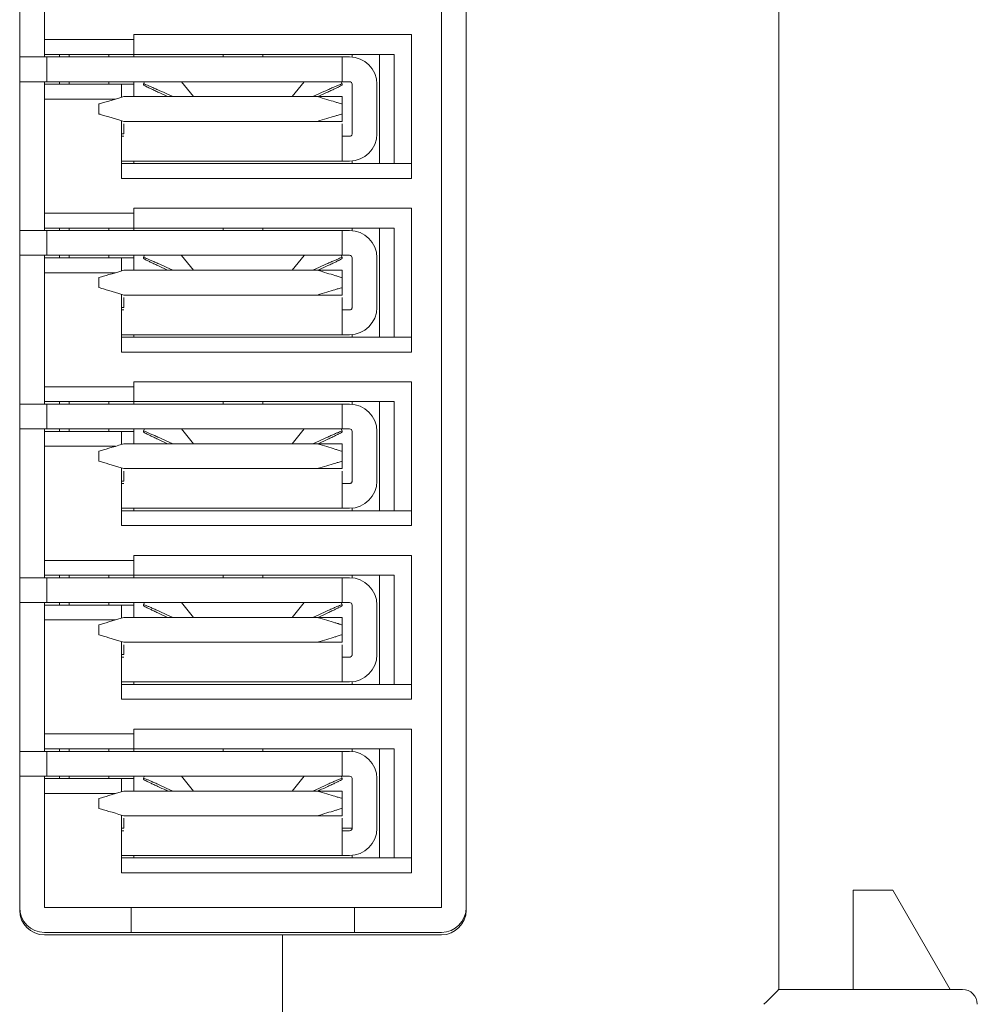
# Model space of a CAD drawing. Units: millimetres. Extents: x -83 to 76, y -69 to 81.
# Drawn here: x 39 to 58, y 0 to 19 of the extents above; entities that cross this region are included whole.
import ezdxf

# ---------------------------------------------------------------- set-up
doc = ezdxf.new("R2010")
doc.units = ezdxf.units.MM
doc.header["$LTSCALE"] = 0.25

# ---------------------------------------------------------------- blocks, each defined once
blk = doc.blocks.new('DC_GROUP_R8-DAT16A2_(DCT16A2)_000_11')
at = {"color": 7, "linetype": 'Continuous', "lineweight": 13}
for p, q in [((40.713, 17.673), (40.719, 17.675)), ((40.719, 17.675), (40.737, 17.681)), ((40.737, 17.681), (40.766, 17.689)), ((40.766, 17.689), (40.806, 17.701)), ((40.806, 17.701), (40.856, 17.716)), ((40.856, 17.716), (40.913, 17.733)), ((40.913, 17.733), (40.976, 17.752)), ((40.976, 17.752), (41.043, 17.772)), ((41.043, 17.772), (41.113, 17.793))]:
    blk.add_line(p, q, dxfattribs=at)
blk = doc.blocks.new('DC_GROUP_R8-DAT16A2_(DCT16A2)_000_12')
at = {"color": 7, "linetype": 'Continuous', "lineweight": 13}
for p, q in [((40.719, 17.471), (40.713, 17.473)), ((40.737, 17.466), (40.719, 17.471)), ((40.766, 17.457), (40.737, 17.466)), ((40.806, 17.445), (40.766, 17.457)), ((40.856, 17.43), (40.806, 17.445)), ((40.913, 17.413), (40.856, 17.43)), ((40.976, 17.394), (40.913, 17.413)), ((41.043, 17.374), (40.976, 17.394)), ((41.113, 17.353), (41.043, 17.374))]:
    blk.add_line(p, q, dxfattribs=at)
blk = doc.blocks.new('DC_GROUP_R8-DAT16A2_(DCT16A2)_000_13')
at = {"color": 7, "linetype": 'Continuous', "lineweight": 13}
for p, q in [((40.976, 3.752), (41.043, 3.772)), ((41.043, 3.772), (41.113, 3.793)), ((40.713, 3.673), (40.719, 3.675)), ((40.719, 3.675), (40.737, 3.681)), ((40.737, 3.681), (40.766, 3.689)), ((40.766, 3.689), (40.806, 3.701)), ((40.806, 3.701), (40.856, 3.716)), ((40.856, 3.716), (40.913, 3.733)), ((40.913, 3.733), (40.976, 3.752))]:
    blk.add_line(p, q, dxfattribs=at)
blk = doc.blocks.new('DC_GROUP_R8-DAT16A2_(DCT16A2)_000_14')
at = {"color": 7, "linetype": 'Continuous', "lineweight": 13}
for p, q in [((40.719, 3.471), (40.713, 3.473)), ((40.737, 3.466), (40.719, 3.471)), ((40.766, 3.457), (40.737, 3.466)), ((40.806, 3.445), (40.766, 3.457)), ((40.856, 3.43), (40.806, 3.445)), ((40.913, 3.413), (40.856, 3.43)), ((40.976, 3.394), (40.913, 3.413)), ((41.043, 3.374), (40.976, 3.394)), ((41.113, 3.353), (41.043, 3.374))]:
    blk.add_line(p, q, dxfattribs=at)
blk = doc.blocks.new('DC_GROUP_R8-DAT16A2_(DCT16A2)_000_15')
at = {"color": 7, "linetype": 'Continuous', "lineweight": 13}
for p, q in [((40.713, 7.173), (40.719, 7.175)), ((40.719, 7.175), (40.737, 7.181)), ((40.737, 7.181), (40.766, 7.189)), ((40.766, 7.189), (40.806, 7.201)), ((40.806, 7.201), (40.856, 7.216)), ((40.856, 7.216), (40.913, 7.233)), ((40.913, 7.233), (40.976, 7.252)), ((40.976, 7.252), (41.043, 7.272)), ((41.043, 7.272), (41.113, 7.293))]:
    blk.add_line(p, q, dxfattribs=at)
blk = doc.blocks.new('DC_GROUP_R8-DAT16A2_(DCT16A2)_000_16')
at = {"color": 7, "linetype": 'Continuous', "lineweight": 13}
for p, q in [((40.719, 6.971), (40.713, 6.973)), ((40.737, 6.966), (40.719, 6.971)), ((40.766, 6.957), (40.737, 6.966)), ((40.806, 6.945), (40.766, 6.957)), ((40.856, 6.93), (40.806, 6.945)), ((40.913, 6.913), (40.856, 6.93)), ((40.976, 6.894), (40.913, 6.913)), ((41.043, 6.874), (40.976, 6.894)), ((41.113, 6.853), (41.043, 6.874))]:
    blk.add_line(p, q, dxfattribs=at)
blk = doc.blocks.new('DC_GROUP_R8-DAT16A2_(DCT16A2)_000_17')
at = {"color": 7, "linetype": 'Continuous', "lineweight": 13}
for p, q in [((40.856, 10.716), (40.913, 10.733)), ((40.913, 10.733), (40.976, 10.752)), ((40.976, 10.752), (41.043, 10.772)), ((41.043, 10.772), (41.113, 10.793)), ((40.713, 10.673), (40.719, 10.675)), ((40.719, 10.675), (40.737, 10.681)), ((40.737, 10.681), (40.766, 10.689)), ((40.766, 10.689), (40.806, 10.701)), ((40.806, 10.701), (40.856, 10.716))]:
    blk.add_line(p, q, dxfattribs=at)
blk = doc.blocks.new('DC_GROUP_R8-DAT16A2_(DCT16A2)_000_18')
at = {"color": 7, "linetype": 'Continuous', "lineweight": 13}
for p, q in [((40.719, 10.471), (40.713, 10.473)), ((40.737, 10.466), (40.719, 10.471)), ((40.766, 10.457), (40.737, 10.466)), ((40.806, 10.445), (40.766, 10.457)), ((40.856, 10.43), (40.806, 10.445)), ((40.913, 10.413), (40.856, 10.43)), ((40.976, 10.394), (40.913, 10.413)), ((41.043, 10.374), (40.976, 10.394)), ((41.113, 10.353), (41.043, 10.374))]:
    blk.add_line(p, q, dxfattribs=at)
blk = doc.blocks.new('DC_GROUP_R8-DAT16A2_(DCT16A2)_000_19')
at = {"color": 7, "linetype": 'Continuous', "lineweight": 13}
for p, q in [((41.043, 14.272), (41.113, 14.293)), ((40.713, 14.173), (40.719, 14.175)), ((40.719, 14.175), (40.737, 14.181)), ((40.737, 14.181), (40.766, 14.189)), ((40.766, 14.189), (40.806, 14.201)), ((40.806, 14.201), (40.856, 14.216)), ((40.856, 14.216), (40.913, 14.233)), ((40.913, 14.233), (40.976, 14.252)), ((40.976, 14.252), (41.043, 14.272))]:
    blk.add_line(p, q, dxfattribs=at)
blk = doc.blocks.new('DC_GROUP_R8-DAT16A2_(DCT16A2)_000_20')
at = {"color": 7, "linetype": 'Continuous', "lineweight": 13}
for p, q in [((40.719, 13.971), (40.713, 13.973)), ((40.737, 13.966), (40.719, 13.971)), ((40.766, 13.957), (40.737, 13.966)), ((40.806, 13.945), (40.766, 13.957)), ((40.856, 13.93), (40.806, 13.945)), ((40.913, 13.913), (40.856, 13.93)), ((40.976, 13.894), (40.913, 13.913)), ((41.043, 13.874), (40.976, 13.894)), ((41.113, 13.853), (41.043, 13.874))]:
    blk.add_line(p, q, dxfattribs=at)
blk = doc.blocks.new('DC_GROUP_R8-DAT16A2_(DCT16A2)_000_21')
at = {"color": 7, "linetype": 'Continuous', "lineweight": 13}
for p, q in [((54.375, -0.217), (54.397, -0.195)), ((54.397, -0.195), (54.411, -0.181)), ((54.411, -0.181), (54.415, -0.177)), ((54.168, -0.425), (54.218, -0.374)), ((54.218, -0.374), (54.265, -0.327)), ((54.265, -0.327), (54.308, -0.284)), ((54.308, -0.284), (54.345, -0.247)), ((54.345, -0.247), (54.375, -0.217)), ((54.115, -0.477), (54.168, -0.425))]:
    blk.add_line(p, q, dxfattribs=at)

msp = doc.modelspace()

# ---------------------------------------------------------------- linework, layer by layer
at = {"color": 7, "linetype": 'Continuous', "lineweight": 15}
for p, q in [((54.415, 35.323), (54.415, -0.177)), ((39.115, 33.723), (39.115, 1.423)), ((47.615, 1.473), (47.615, 33.673)), ((48.115, 33.723), (48.115, 1.423)), ((39.615, 18.973), (39.615, 21.273)), ((47.015, 19.073), (41.415, 19.073)), ((41.415, 19.073), (41.415, 18.973)), ((47.015, 16.173), (47.015, 19.073)), ((41.415, 18.973), (39.615, 18.973)), ((39.615, 18.973), (39.615, 18.673)), ((41.415, 18.673), (41.415, 18.973)), ((39.615, 18.673), (41.415, 18.673)), ((39.615, 18.673), (39.615, 18.623)), ((39.915, 18.623), (39.915, 18.673)), ((40.115, 18.673), (40.115, 18.623)), ((40.915, 18.623), (40.915, 18.673)), ((46.665, 18.673), (41.415, 18.673)), ((41.415, 18.673), (41.415, 18.623)), ((43.213, 18.673), (43.213, 18.623)), ((44.013, 18.673), (44.013, 18.623)), ((45.815, 18.621), (45.815, 18.673)), ((46.365, 18.673), (46.365, 16.473)), ((46.665, 18.673), (46.665, 16.473)), ((39.115, 18.623), (39.663, 18.623)), ((39.663, 18.123), (39.663, 18.623)), ((39.663, 18.623), (40.463, 18.623)), ((40.463, 18.623), (45.613, 18.623)), ((45.613, 18.623), (45.613, 18.123)), ((45.613, 18.623), (45.765, 18.623)), ((39.115, 18.123), (39.663, 18.123)), ((39.615, 18.123), (39.615, 18.073)), ((39.615, 18.073), (41.165, 18.073)), ((39.615, 18.073), (39.615, 17.773)), ((40.463, 18.123), (39.663, 18.123)), ((39.915, 18.073), (39.915, 18.123)), ((40.115, 18.123), (40.115, 18.073)), ((40.463, 18.123), (45.613, 18.123)), ((40.915, 18.073), (40.915, 18.123)), ((41.165, 17.809), (41.165, 18.073)), ((41.415, 18.073), (41.165, 18.073)), ((41.415, 18.123), (41.415, 18.073)), ((41.415, 17.823), (41.415, 18.073)), ((41.633, 18.123), (41.613, 18.08)), ((41.613, 18.056), (41.613, 18.08)), ((42.371, 18.123), (42.378, 18.122)), ((42.616, 17.823), (42.378, 18.122)), ((44.848, 18.122), (44.61, 17.823)), ((44.848, 18.122), (44.854, 18.123)), ((45.593, 18.123), (45.612, 18.08)), ((45.612, 18.08), (45.612, 18.056)), ((45.613, 18.123), (45.765, 18.123)), ((45.815, 18.073), (45.815, 17.073)), ((46.315, 18.073), (46.315, 17.073)), ((42.068, 17.884), (42.202, 17.823)), ((45.024, 17.823), (45.157, 17.884)), ((39.615, 17.773), (41.046, 17.773)), ((39.615, 15.473), (39.615, 17.773)), ((40.713, 17.473), (40.713, 17.673)), ((41.113, 17.793), (41.213, 17.823)), ((45.113, 17.823), (41.213, 17.823)), ((42.1, 17.823), (42.068, 17.838)), ((45.613, 17.823), (45.113, 17.823)), ((45.157, 17.838), (45.126, 17.823)), ((45.613, 17.823), (45.613, 17.673)), ((45.613, 17.673), (45.613, 17.473)), ((45.613, 17.473), (45.613, 17.323)), ((41.213, 17.323), (41.113, 17.353)), ((41.165, 16.173), (41.165, 17.338)), ((45.113, 17.323), (41.213, 17.323)), ((41.213, 17.273), (41.213, 17.073)), ((45.613, 17.323), (45.113, 17.323)), ((45.613, 17.073), (45.613, 17.273)), ((41.165, 17.073), (41.213, 17.073)), ((41.213, 17.023), (41.165, 17.023)), ((45.765, 17.023), (45.613, 17.023)), ((41.213, 16.523), (41.165, 16.523)), ((45.613, 16.523), (41.213, 16.523)), ((41.415, 16.523), (41.415, 16.473)), ((45.765, 16.523), (45.613, 16.523)), ((45.815, 16.473), (45.815, 16.526)), ((47.015, 16.473), (41.165, 16.473)), ((41.165, 16.173), (47.015, 16.173)), ((47.015, 15.573), (41.415, 15.573)), ((41.415, 15.573), (41.415, 15.473)), ((47.015, 12.673), (47.015, 15.573)), ((41.415, 15.473), (39.615, 15.473)), ((39.615, 15.473), (39.615, 15.173)), ((41.415, 15.173), (41.415, 15.473)), ((39.115, 15.123), (39.663, 15.123)), ((39.615, 15.173), (41.415, 15.173)), ((39.615, 15.173), (39.615, 15.123)), ((39.663, 14.623), (39.663, 15.123)), ((39.663, 15.123), (40.463, 15.123)), ((39.915, 15.123), (39.915, 15.173)), ((40.115, 15.173), (40.115, 15.123)), ((40.463, 15.123), (45.613, 15.123)), ((40.915, 15.123), (40.915, 15.173)), ((46.665, 15.173), (41.415, 15.173)), ((41.415, 15.173), (41.415, 15.123)), ((43.213, 15.173), (43.213, 15.123)), ((44.013, 15.173), (44.013, 15.123)), ((45.613, 15.123), (45.613, 14.623)), ((45.613, 15.123), (45.765, 15.123)), ((45.815, 15.121), (45.815, 15.173)), ((46.365, 15.173), (46.365, 12.973)), ((46.665, 15.173), (46.665, 12.973)), ((39.115, 14.623), (39.663, 14.623)), ((39.615, 14.623), (39.615, 14.573)), ((39.615, 14.573), (41.165, 14.573)), ((39.615, 14.573), (39.615, 14.273)), ((40.463, 14.623), (39.663, 14.623)), ((39.915, 14.573), (39.915, 14.623)), ((40.115, 14.623), (40.115, 14.573)), ((40.463, 14.623), (45.613, 14.623)), ((40.915, 14.573), (40.915, 14.623)), ((41.165, 14.309), (41.165, 14.573)), ((41.415, 14.573), (41.165, 14.573)), ((41.415, 14.623), (41.415, 14.573)), ((41.415, 14.323), (41.415, 14.573)), ((41.633, 14.623), (41.613, 14.58)), ((41.613, 14.556), (41.613, 14.58)), ((42.371, 14.623), (42.378, 14.622)), ((42.616, 14.323), (42.378, 14.622)), ((44.848, 14.622), (44.61, 14.323)), ((44.848, 14.622), (44.854, 14.623)), ((45.593, 14.623), (45.612, 14.58)), ((45.612, 14.58), (45.612, 14.556)), ((45.613, 14.623), (45.765, 14.623)), ((45.815, 14.573), (45.815, 13.573)), ((46.315, 14.573), (46.315, 13.573)), ((41.113, 14.293), (41.213, 14.323)), ((45.113, 14.323), (41.213, 14.323)), ((42.068, 14.384), (42.202, 14.323)), ((42.1, 14.323), (42.068, 14.338)), ((45.024, 14.323), (45.157, 14.384)), ((45.613, 14.323), (45.113, 14.323)), ((45.157, 14.338), (45.126, 14.323)), ((45.613, 14.323), (45.613, 14.173)), ((39.615, 14.273), (41.046, 14.273)), ((39.615, 11.973), (39.615, 14.273)), ((40.713, 13.973), (40.713, 14.173)), ((45.613, 14.173), (45.613, 13.973)), ((45.613, 13.973), (45.613, 13.823)), ((41.213, 13.823), (41.113, 13.853)), ((41.165, 12.673), (41.165, 13.838)), ((45.113, 13.823), (41.213, 13.823)), ((41.213, 13.773), (41.213, 13.573)), ((45.613, 13.823), (45.113, 13.823)), ((45.613, 13.573), (45.613, 13.773)), ((41.165, 13.573), (41.213, 13.573)), ((41.213, 13.523), (41.165, 13.523)), ((45.765, 13.523), (45.613, 13.523)), ((41.213, 13.023), (41.165, 13.023)), ((47.015, 12.973), (41.165, 12.973)), ((45.613, 13.023), (41.213, 13.023)), ((41.415, 13.023), (41.415, 12.973)), ((45.765, 13.023), (45.613, 13.023)), ((45.815, 12.973), (45.815, 13.026)), ((41.165, 12.673), (47.015, 12.673)), ((41.415, 11.973), (39.615, 11.973)), ((39.615, 11.973), (39.615, 11.673)), ((47.015, 12.073), (41.415, 12.073)), ((41.415, 12.073), (41.415, 11.973)), ((41.415, 11.673), (41.415, 11.973)), ((47.015, 9.173), (47.015, 12.073)), ((39.115, 11.623), (39.663, 11.623)), ((39.615, 11.673), (41.415, 11.673)), ((39.615, 11.673), (39.615, 11.623)), ((39.663, 11.123), (39.663, 11.623)), ((39.663, 11.623), (40.463, 11.623)), ((39.915, 11.623), (39.915, 11.673)), ((40.115, 11.673), (40.115, 11.623)), ((40.463, 11.623), (45.613, 11.623)), ((40.915, 11.623), (40.915, 11.673)), ((46.665, 11.673), (41.415, 11.673)), ((41.415, 11.673), (41.415, 11.623)), ((43.213, 11.673), (43.213, 11.623)), ((44.013, 11.673), (44.013, 11.623)), ((45.613, 11.623), (45.613, 11.123)), ((45.613, 11.623), (45.765, 11.623)), ((45.815, 11.621), (45.815, 11.673)), ((46.365, 11.673), (46.365, 9.473)), ((46.665, 11.673), (46.665, 9.473)), ((39.115, 11.123), (39.663, 11.123)), ((39.615, 11.123), (39.615, 11.073)), ((40.463, 11.123), (39.663, 11.123)), ((39.915, 11.073), (39.915, 11.123)), ((40.115, 11.123), (40.115, 11.073)), ((40.463, 11.123), (45.613, 11.123)), ((40.915, 11.073), (40.915, 11.123)), ((41.415, 11.123), (41.415, 11.073)), ((41.633, 11.123), (41.613, 11.08)), ((42.371, 11.123), (42.378, 11.122)), ((42.616, 10.823), (42.378, 11.122)), ((44.848, 11.122), (44.61, 10.823)), ((44.848, 11.122), (44.854, 11.123)), ((45.593, 11.123), (45.612, 11.08)), ((45.613, 11.123), (45.765, 11.123)), ((39.615, 11.073), (41.165, 11.073)), ((39.615, 11.073), (39.615, 10.773)), ((41.165, 10.809), (41.165, 11.073)), ((41.415, 11.073), (41.165, 11.073)), ((41.415, 10.823), (41.415, 11.073)), ((41.613, 11.056), (41.613, 11.08)), ((45.612, 11.08), (45.612, 11.056)), ((45.815, 11.073), (45.815, 10.073)), ((46.315, 11.073), (46.315, 10.073)), ((39.615, 10.773), (41.046, 10.773)), ((39.615, 8.473), (39.615, 10.773)), ((41.113, 10.793), (41.213, 10.823)), ((45.113, 10.823), (41.213, 10.823)), ((42.068, 10.884), (42.202, 10.823)), ((42.1, 10.823), (42.068, 10.838)), ((45.024, 10.823), (45.157, 10.884)), ((45.613, 10.823), (45.113, 10.823)), ((45.157, 10.838), (45.126, 10.823)), ((45.613, 10.823), (45.613, 10.673)), ((40.713, 10.473), (40.713, 10.673)), ((45.613, 10.673), (45.613, 10.473)), ((41.213, 10.323), (41.113, 10.353)), ((41.165, 9.173), (41.165, 10.338)), ((45.113, 10.323), (41.213, 10.323)), ((45.613, 10.323), (45.113, 10.323)), ((45.613, 10.473), (45.613, 10.323)), ((41.213, 10.273), (41.213, 10.073)), ((45.613, 10.073), (45.613, 10.273)), ((41.165, 10.073), (41.213, 10.073)), ((41.213, 10.023), (41.165, 10.023)), ((45.765, 10.023), (45.613, 10.023)), ((41.213, 9.523), (41.165, 9.523)), ((47.015, 9.473), (41.165, 9.473)), ((45.613, 9.523), (41.213, 9.523)), ((41.415, 9.523), (41.415, 9.473)), ((45.765, 9.523), (45.613, 9.523)), ((45.815, 9.473), (45.815, 9.526)), ((41.165, 9.173), (47.015, 9.173)), ((47.015, 8.573), (41.415, 8.573)), ((41.415, 8.573), (41.415, 8.473)), ((47.015, 5.673), (47.015, 8.573)), ((41.415, 8.473), (39.615, 8.473)), ((39.615, 8.473), (39.615, 8.173)), ((41.415, 8.173), (41.415, 8.473)), ((39.615, 8.173), (41.415, 8.173)), ((39.615, 8.173), (39.615, 8.123)), ((39.915, 8.123), (39.915, 8.173)), ((40.115, 8.173), (40.115, 8.123)), ((40.915, 8.123), (40.915, 8.173)), ((46.665, 8.173), (41.415, 8.173)), ((41.415, 8.173), (41.415, 8.123)), ((43.213, 8.173), (43.213, 8.123)), ((44.013, 8.173), (44.013, 8.123)), ((45.815, 8.121), (45.815, 8.173)), ((46.365, 8.173), (46.365, 5.973)), ((46.665, 8.173), (46.665, 5.973)), ((39.115, 8.123), (39.663, 8.123)), ((39.663, 7.623), (39.663, 8.123)), ((39.663, 8.123), (40.463, 8.123)), ((40.463, 8.123), (45.613, 8.123)), ((45.613, 8.123), (45.613, 7.623)), ((45.613, 8.123), (45.765, 8.123)), ((39.115, 7.623), (39.663, 7.623)), ((39.615, 7.623), (39.615, 7.573)), ((39.615, 7.573), (41.165, 7.573)), ((39.615, 7.573), (39.615, 7.273)), ((40.463, 7.623), (39.663, 7.623)), ((39.915, 7.573), (39.915, 7.623)), ((40.115, 7.623), (40.115, 7.573)), ((40.463, 7.623), (45.613, 7.623)), ((40.915, 7.573), (40.915, 7.623)), ((41.165, 7.309), (41.165, 7.573)), ((41.415, 7.573), (41.165, 7.573)), ((41.415, 7.623), (41.415, 7.573)), ((41.415, 7.323), (41.415, 7.573)), ((41.633, 7.623), (41.613, 7.58)), ((41.613, 7.556), (41.613, 7.58)), ((42.371, 7.623), (42.378, 7.622)), ((42.616, 7.323), (42.378, 7.622)), ((44.848, 7.622), (44.61, 7.323)), ((44.848, 7.622), (44.854, 7.623)), ((45.593, 7.623), (45.612, 7.58)), ((45.612, 7.58), (45.612, 7.556)), ((45.613, 7.623), (45.765, 7.623)), ((45.815, 7.573), (45.815, 6.573)), ((46.315, 7.573), (46.315, 6.573)), ((42.068, 7.384), (42.202, 7.323)), ((45.024, 7.323), (45.157, 7.384)), ((39.615, 7.273), (41.046, 7.273)), ((39.615, 4.973), (39.615, 7.273)), ((40.713, 6.973), (40.713, 7.173)), ((41.113, 7.293), (41.213, 7.323)), ((45.113, 7.323), (41.213, 7.323)), ((42.1, 7.323), (42.068, 7.338)), ((45.613, 7.323), (45.113, 7.323)), ((45.157, 7.338), (45.126, 7.323)), ((45.613, 7.323), (45.613, 7.173)), ((45.613, 7.173), (45.613, 6.973)), ((45.613, 6.973), (45.613, 6.823)), ((41.213, 6.823), (41.113, 6.853)), ((41.165, 5.673), (41.165, 6.838)), ((45.113, 6.823), (41.213, 6.823)), ((41.213, 6.773), (41.213, 6.573)), ((45.613, 6.823), (45.113, 6.823)), ((45.613, 6.573), (45.613, 6.773)), ((41.165, 6.573), (41.213, 6.573)), ((41.213, 6.523), (41.165, 6.523)), ((45.765, 6.523), (45.613, 6.523)), ((41.213, 6.023), (41.165, 6.023)), ((47.015, 5.973), (41.165, 5.973)), ((45.613, 6.023), (41.213, 6.023)), ((41.415, 6.023), (41.415, 5.973)), ((45.765, 6.023), (45.613, 6.023)), ((45.815, 5.973), (45.815, 6.026)), ((41.165, 5.673), (47.015, 5.673)), ((41.415, 4.973), (39.615, 4.973)), ((39.615, 4.973), (39.615, 4.673)), ((47.015, 5.073), (41.415, 5.073)), ((41.415, 5.073), (41.415, 4.973)), ((41.415, 4.673), (41.415, 4.973)), ((47.015, 2.173), (47.015, 5.073)), ((39.115, 4.623), (39.663, 4.623)), ((39.615, 4.673), (41.415, 4.673)), ((39.615, 4.673), (39.615, 4.623)), ((39.663, 4.123), (39.663, 4.623)), ((39.663, 4.623), (40.463, 4.623)), ((39.915, 4.673), (39.915, 4.623)), ((40.115, 4.673), (40.115, 4.623)), ((40.463, 4.623), (45.613, 4.623)), ((40.915, 4.623), (40.915, 4.673)), ((46.665, 4.673), (41.415, 4.673)), ((41.415, 4.673), (41.415, 4.623)), ((43.213, 4.673), (43.213, 4.623)), ((44.013, 4.673), (44.013, 4.623)), ((45.613, 4.623), (45.613, 4.123)), ((45.613, 4.623), (45.765, 4.623)), ((45.815, 4.621), (45.815, 4.673)), ((46.365, 4.673), (46.365, 2.473)), ((46.665, 4.673), (46.665, 2.473)), ((39.115, 4.123), (39.663, 4.123)), ((39.615, 4.123), (39.615, 4.073)), ((39.615, 4.073), (41.165, 4.073)), ((39.615, 4.073), (39.615, 3.773)), ((40.463, 4.123), (39.663, 4.123)), ((39.915, 4.123), (39.915, 4.073)), ((40.115, 4.123), (40.115, 4.073)), ((40.463, 4.123), (45.613, 4.123)), ((40.915, 4.073), (40.915, 4.123)), ((41.165, 3.809), (41.165, 4.073)), ((41.415, 4.073), (41.165, 4.073)), ((41.415, 4.123), (41.415, 4.073)), ((41.415, 4.073), (41.415, 3.823)), ((41.633, 4.123), (41.613, 4.08)), ((41.613, 4.056), (41.613, 4.08)), ((42.371, 4.123), (42.378, 4.122)), ((42.616, 3.823), (42.378, 4.122)), ((44.848, 4.122), (44.61, 3.823)), ((44.848, 4.122), (44.854, 4.123)), ((45.593, 4.123), (45.612, 4.08)), ((45.612, 4.08), (45.612, 4.056)), ((45.613, 4.123), (45.765, 4.123)), ((45.815, 4.073), (45.815, 3.073)), ((46.315, 4.073), (46.315, 3.073)), ((39.615, 3.773), (41.046, 3.773)), ((39.615, 1.473), (39.615, 3.773)), ((41.113, 3.793), (41.213, 3.823)), ((45.113, 3.823), (41.213, 3.823)), ((42.068, 3.884), (42.202, 3.823)), ((42.1, 3.823), (42.068, 3.838)), ((45.024, 3.823), (45.157, 3.884)), ((45.613, 3.823), (45.113, 3.823)), ((45.157, 3.838), (45.126, 3.823)), ((45.613, 3.823), (45.613, 3.673)), ((40.713, 3.473), (40.713, 3.673)), ((45.613, 3.673), (45.613, 3.473)), ((45.613, 3.473), (45.613, 3.323)), ((41.213, 3.323), (41.113, 3.353)), ((41.165, 2.173), (41.165, 3.338)), ((45.113, 3.323), (41.213, 3.323)), ((41.213, 3.273), (41.213, 3.073)), ((45.613, 3.323), (45.113, 3.323)), ((45.613, 3.073), (45.613, 3.273)), ((41.165, 3.073), (41.213, 3.073)), ((41.213, 3.023), (41.165, 3.023)), ((45.613, 3.073), (45.815, 3.073)), ((45.765, 3.023), (45.613, 3.023)), ((41.213, 2.523), (41.165, 2.523)), ((47.015, 2.473), (41.165, 2.473)), ((45.613, 2.523), (41.213, 2.523)), ((41.415, 2.523), (41.415, 2.473)), ((45.765, 2.523), (45.613, 2.523)), ((45.815, 2.473), (45.815, 2.526)), ((41.165, 2.173), (47.015, 2.173)), ((55.915, 1.823), (55.915, -0.177)), ((56.715, 1.823), (55.915, 1.823)), ((57.87, -0.177), (56.715, 1.823)), ((47.615, 1.473), (39.615, 1.473)), ((41.365, 0.973), (41.365, 1.473)), ((45.865, 1.473), (45.865, 0.973)), ((47.615, 0.973), (39.615, 0.973)), ((39.615, 0.923), (44.415, 0.923)), ((44.415, -36.427), (44.415, 0.923)), ((47.615, 0.923), (44.415, 0.923)), ((54.415, -0.177), (58.115, -0.177))]:
    msp.add_line(p, q, dxfattribs=at)
for centre, radius, start, end in [((45.765, 18.073), 0.55, 360, 90), ((45.765, 18.073), 0.05, 360, 90), ((45.765, 17.073), 0.55, 270, 0), ((45.765, 14.573), 0.55, 360, 90), ((45.765, 14.573), 0.05, 360, 90), ((45.765, 13.573), 0.55, 270, 0), ((45.765, 11.073), 0.55, 360, 90), ((45.765, 11.073), 0.05, 360, 90), ((45.765, 10.073), 0.55, 270, 0), ((45.765, 7.573), 0.55, 360, 90), ((45.765, 7.573), 0.05, 360, 90), ((45.765, 6.573), 0.55, 270, 0), ((45.765, 4.073), 0.55, 360, 90), ((45.765, 4.073), 0.05, 360, 90), ((45.765, 3.073), 0.55, 270, 0), ((39.615, 1.473), 0.5, 180, 270), ((39.615, 1.423), 0.5, 180, 270), ((47.615, 1.473), 0.5, 270, 0), ((47.615, 1.423), 0.5, 270, 0), ((58.115, -0.477), 0.3, 0, 90)]:
    msp.add_arc(centre, radius, start, end, dxfattribs=at)
for points, knots in [([(41.613, 18.08), (41.619, 18.079), (41.629, 18.077), (41.686, 18.053), (41.745, 18.028), (41.817, 17.997), (41.923, 17.95), (42.011, 17.91), (42.068, 17.884)], [0, 0, 0, 0, 0.239471, 0.3712602, 0.5000413, 0.6318165, 0.7605838, 1, 1, 1, 1]), ([(45.157, 17.884), (45.215, 17.91), (45.303, 17.95), (45.409, 17.997), (45.482, 18.029), (45.54, 18.054), (45.597, 18.077), (45.606, 18.079), (45.612, 18.08)], [0, 0, 0, 0, 0.239416, 0.371187, 0.499962, 0.631743, 0.760529, 1, 1, 1, 1]), ([(42.068, 17.838), (42.011, 17.864), (41.922, 17.905), (41.816, 17.954), (41.744, 17.989), (41.685, 18.017), (41.629, 18.045), (41.619, 18.052), (41.613, 18.056)], [0, 0, 0, 0, 0.239416, 0.371187, 0.499961, 0.631743, 0.760529, 1, 1, 1, 1]), ([(45.612, 18.056), (45.606, 18.052), (45.597, 18.045), (45.54, 18.017), (45.481, 17.988), (45.409, 17.954), (45.303, 17.904), (45.215, 17.864), (45.157, 17.838)], [0, 0, 0, 0, 0.2394709, 0.3712601, 0.5000412, 0.6318164, 0.7605839, 1, 1, 1, 1]), ([(45.613, 17.673), (45.606, 17.675), (45.595, 17.679), (45.533, 17.697), (45.449, 17.722), (45.308, 17.765), (45.178, 17.804), (45.113, 17.823)], [0, 0, 0, 0, 0.2380692, 0.3636461, 0.4936307, 0.7453805, 1, 1, 1, 1]), ([(45.113, 17.323), (45.178, 17.343), (45.308, 17.382), (45.449, 17.424), (45.533, 17.449), (45.595, 17.468), (45.606, 17.471), (45.613, 17.473)], [0, 0, 0, 0, 0.254619, 0.506369, 0.636339, 0.761911, 1, 1, 1, 1]), ([(45.613, 17.073), (45.613, 17.001), (45.613, 16.857), (45.613, 16.675), (45.613, 16.548), (45.613, 16.532), (45.613, 16.523)], [0, 0, 0, 0, 0.25, 0.5, 0.75, 1, 1, 1, 1]), ([(45.765, 17.023), (45.772, 17.024), (45.785, 17.026), (45.802, 17.037), (45.813, 17.054), (45.815, 17.067), (45.815, 17.073)], [0, 0, 0, 0, 0.25, 0.5, 0.75, 1, 1, 1, 1]), ([(41.613, 14.58), (41.619, 14.579), (41.629, 14.577), (41.686, 14.553), (41.745, 14.528), (41.817, 14.497), (41.923, 14.45), (42.011, 14.41), (42.068, 14.384)], [0, 0, 0, 0, 0.239471, 0.37126, 0.500041, 0.631817, 0.760584, 1, 1, 1, 1]), ([(42.068, 14.338), (42.011, 14.364), (41.922, 14.405), (41.816, 14.454), (41.744, 14.489), (41.685, 14.517), (41.629, 14.545), (41.619, 14.552), (41.613, 14.556)], [0, 0, 0, 0, 0.239416, 0.371187, 0.499961, 0.631743, 0.760529, 1, 1, 1, 1]), ([(45.157, 14.384), (45.215, 14.41), (45.303, 14.45), (45.409, 14.497), (45.482, 14.529), (45.54, 14.554), (45.597, 14.577), (45.606, 14.579), (45.612, 14.58)], [0, 0, 0, 0, 0.2394161, 0.3711867, 0.4999615, 0.6317432, 0.760529, 1, 1, 1, 1]), ([(45.612, 14.556), (45.606, 14.552), (45.597, 14.545), (45.54, 14.517), (45.481, 14.488), (45.409, 14.454), (45.303, 14.404), (45.215, 14.364), (45.157, 14.338)], [0, 0, 0, 0, 0.239471, 0.37126, 0.500041, 0.631816, 0.760584, 1, 1, 1, 1]), ([(45.613, 14.173), (45.606, 14.175), (45.595, 14.179), (45.533, 14.197), (45.449, 14.222), (45.308, 14.265), (45.178, 14.304), (45.113, 14.323)], [0, 0, 0, 0, 0.238069, 0.363646, 0.493631, 0.745381, 1, 1, 1, 1]), ([(45.113, 13.823), (45.178, 13.843), (45.308, 13.882), (45.449, 13.924), (45.533, 13.949), (45.595, 13.968), (45.606, 13.971), (45.613, 13.973)], [0, 0, 0, 0, 0.254619, 0.506369, 0.636339, 0.761911, 1, 1, 1, 1]), ([(45.613, 13.573), (45.613, 13.501), (45.613, 13.357), (45.613, 13.175), (45.613, 13.048), (45.613, 13.032), (45.613, 13.023)], [0, 0, 0, 0, 0.25, 0.5, 0.75, 1, 1, 1, 1]), ([(45.765, 13.523), (45.772, 13.524), (45.785, 13.526), (45.802, 13.537), (45.813, 13.554), (45.815, 13.567), (45.815, 13.573)], [0, 0, 0, 0, 0.250001, 0.499999, 0.750001, 1, 1, 1, 1]), ([(41.613, 11.08), (41.619, 11.079), (41.629, 11.077), (41.686, 11.053), (41.745, 11.028), (41.817, 10.997), (41.923, 10.95), (42.011, 10.91), (42.068, 10.884)], [0, 0, 0, 0, 0.239471, 0.37126, 0.500041, 0.631817, 0.760584, 1, 1, 1, 1]), ([(42.068, 10.838), (42.011, 10.864), (41.922, 10.905), (41.816, 10.954), (41.744, 10.989), (41.685, 11.017), (41.629, 11.045), (41.619, 11.052), (41.613, 11.056)], [0, 0, 0, 0, 0.239416, 0.371187, 0.499961, 0.631743, 0.760529, 1, 1, 1, 1]), ([(45.157, 10.884), (45.215, 10.91), (45.303, 10.95), (45.409, 10.997), (45.482, 11.029), (45.54, 11.054), (45.597, 11.077), (45.606, 11.079), (45.612, 11.08)], [0, 0, 0, 0, 0.239416, 0.371187, 0.499962, 0.631743, 0.760529, 1, 1, 1, 1]), ([(45.612, 11.056), (45.606, 11.052), (45.597, 11.045), (45.54, 11.017), (45.481, 10.988), (45.409, 10.954), (45.303, 10.904), (45.215, 10.864), (45.157, 10.838)], [0, 0, 0, 0, 0.239471, 0.37126, 0.500041, 0.631816, 0.760584, 1, 1, 1, 1]), ([(45.613, 10.673), (45.606, 10.675), (45.595, 10.679), (45.533, 10.697), (45.449, 10.722), (45.308, 10.765), (45.178, 10.804), (45.113, 10.823)], [0, 0, 0, 0, 0.238069, 0.363646, 0.493631, 0.745381, 1, 1, 1, 1]), ([(45.113, 10.323), (45.178, 10.343), (45.308, 10.382), (45.449, 10.424), (45.533, 10.449), (45.595, 10.468), (45.606, 10.471), (45.613, 10.473)], [0, 0, 0, 0, 0.254619, 0.506369, 0.636339, 0.761911, 1, 1, 1, 1]), ([(45.613, 10.073), (45.613, 10.001), (45.613, 9.857), (45.613, 9.675), (45.613, 9.548), (45.613, 9.532), (45.613, 9.523)], [0, 0, 0, 0, 0.25, 0.4999997, 0.7499998, 1, 1, 1, 1]), ([(45.765, 10.023), (45.772, 10.024), (45.785, 10.026), (45.802, 10.037), (45.813, 10.054), (45.815, 10.067), (45.815, 10.073)], [0, 0, 0, 0, 0.25, 0.500001, 0.749997, 1, 1, 1, 1]), ([(41.613, 7.58), (41.619, 7.579), (41.629, 7.577), (41.686, 7.553), (41.745, 7.528), (41.817, 7.497), (41.923, 7.45), (42.011, 7.41), (42.068, 7.384)], [0, 0, 0, 0, 0.239471, 0.37126, 0.500041, 0.631816, 0.760584, 1, 1, 1, 1]), ([(42.068, 7.338), (42.011, 7.364), (41.922, 7.405), (41.816, 7.454), (41.744, 7.489), (41.685, 7.517), (41.629, 7.545), (41.619, 7.552), (41.613, 7.556)], [0, 0, 0, 0, 0.2394159, 0.3711868, 0.4999613, 0.6317431, 0.760529, 1, 1, 1, 1]), ([(45.157, 7.384), (45.215, 7.41), (45.303, 7.45), (45.409, 7.497), (45.482, 7.529), (45.54, 7.554), (45.597, 7.577), (45.606, 7.579), (45.612, 7.58)], [0, 0, 0, 0, 0.239416, 0.371187, 0.499961, 0.631743, 0.760529, 1, 1, 1, 1]), ([(45.612, 7.556), (45.606, 7.552), (45.597, 7.545), (45.54, 7.517), (45.481, 7.488), (45.409, 7.454), (45.303, 7.404), (45.215, 7.364), (45.157, 7.338)], [0, 0, 0, 0, 0.239471, 0.37126, 0.500041, 0.631816, 0.760584, 1, 1, 1, 1]), ([(45.613, 7.173), (45.606, 7.175), (45.595, 7.179), (45.533, 7.197), (45.449, 7.222), (45.308, 7.265), (45.178, 7.304), (45.113, 7.323)], [0, 0, 0, 0, 0.238069, 0.363646, 0.493631, 0.745381, 1, 1, 1, 1]), ([(45.113, 6.823), (45.178, 6.843), (45.308, 6.882), (45.449, 6.924), (45.533, 6.949), (45.595, 6.968), (45.606, 6.971), (45.613, 6.973)], [0, 0, 0, 0, 0.25462, 0.506369, 0.636339, 0.761911, 1, 1, 1, 1]), ([(45.613, 6.573), (45.613, 6.501), (45.613, 6.357), (45.613, 6.175), (45.613, 6.048), (45.613, 6.032), (45.613, 6.023)], [0, 0, 0, 0, 0.25, 0.5, 0.75, 1, 1, 1, 1]), ([(45.765, 6.523), (45.772, 6.524), (45.785, 6.526), (45.802, 6.537), (45.813, 6.554), (45.815, 6.567), (45.815, 6.573)], [0, 0, 0, 0, 0.250001, 0.499995, 0.750002, 1, 1, 1, 1]), ([(41.613, 4.08), (41.619, 4.079), (41.629, 4.077), (41.686, 4.053), (41.745, 4.028), (41.817, 3.997), (41.923, 3.95), (42.011, 3.91), (42.068, 3.884)], [0, 0, 0, 0, 0.239471, 0.37126, 0.500041, 0.631816, 0.760584, 1, 1, 1, 1]), ([(42.068, 3.838), (42.011, 3.864), (41.922, 3.905), (41.816, 3.954), (41.744, 3.989), (41.685, 4.017), (41.629, 4.045), (41.619, 4.052), (41.613, 4.056)], [0, 0, 0, 0, 0.239416, 0.371187, 0.499962, 0.631743, 0.760529, 1, 1, 1, 1]), ([(45.157, 3.884), (45.215, 3.91), (45.303, 3.95), (45.409, 3.997), (45.482, 4.029), (45.54, 4.054), (45.597, 4.077), (45.606, 4.079), (45.612, 4.08)], [0, 0, 0, 0, 0.239416, 0.371187, 0.499962, 0.631743, 0.760529, 1, 1, 1, 1]), ([(45.612, 4.056), (45.606, 4.052), (45.597, 4.045), (45.54, 4.017), (45.481, 3.988), (45.409, 3.954), (45.303, 3.904), (45.215, 3.864), (45.157, 3.838)], [0, 0, 0, 0, 0.239471, 0.37126, 0.500041, 0.631816, 0.760584, 1, 1, 1, 1]), ([(45.613, 3.673), (45.606, 3.675), (45.595, 3.679), (45.533, 3.697), (45.449, 3.722), (45.308, 3.765), (45.178, 3.804), (45.113, 3.823)], [0, 0, 0, 0, 0.238069, 0.363646, 0.493631, 0.74538, 1, 1, 1, 1]), ([(45.113, 3.323), (45.178, 3.343), (45.308, 3.382), (45.449, 3.424), (45.533, 3.449), (45.595, 3.468), (45.606, 3.471), (45.613, 3.473)], [0, 0, 0, 0, 0.254619, 0.506369, 0.636339, 0.761911, 1, 1, 1, 1]), ([(45.613, 3.073), (45.613, 3.001), (45.613, 2.857), (45.613, 2.675), (45.613, 2.548), (45.613, 2.532), (45.613, 2.523)], [0, 0, 0, 0, 0.25, 0.5, 0.75, 1, 1, 1, 1]), ([(45.765, 3.023), (45.772, 3.024), (45.785, 3.026), (45.802, 3.037), (45.813, 3.054), (45.815, 3.067), (45.815, 3.073)], [0, 0, 0, 0, 0.249998, 0.499998, 0.749992, 1, 1, 1, 1])]:
    msp.add_open_spline(points, degree=3, knots=knots, dxfattribs=at)

# ---------------------------------------------------------------- block references
at = {"linetype": 'Continuous'}
for name in ['DC_GROUP_R8-DAT16A2_(DCT16A2)_000_11', 'DC_GROUP_R8-DAT16A2_(DCT16A2)_000_12', 'DC_GROUP_R8-DAT16A2_(DCT16A2)_000_19', 'DC_GROUP_R8-DAT16A2_(DCT16A2)_000_20', 'DC_GROUP_R8-DAT16A2_(DCT16A2)_000_17', 'DC_GROUP_R8-DAT16A2_(DCT16A2)_000_18', 'DC_GROUP_R8-DAT16A2_(DCT16A2)_000_15', 'DC_GROUP_R8-DAT16A2_(DCT16A2)_000_16', 'DC_GROUP_R8-DAT16A2_(DCT16A2)_000_13', 'DC_GROUP_R8-DAT16A2_(DCT16A2)_000_14', 'DC_GROUP_R8-DAT16A2_(DCT16A2)_000_21']:
    msp.add_blockref(name, (0, 0), dxfattribs=at)

doc.saveas('drawing.dxf')
